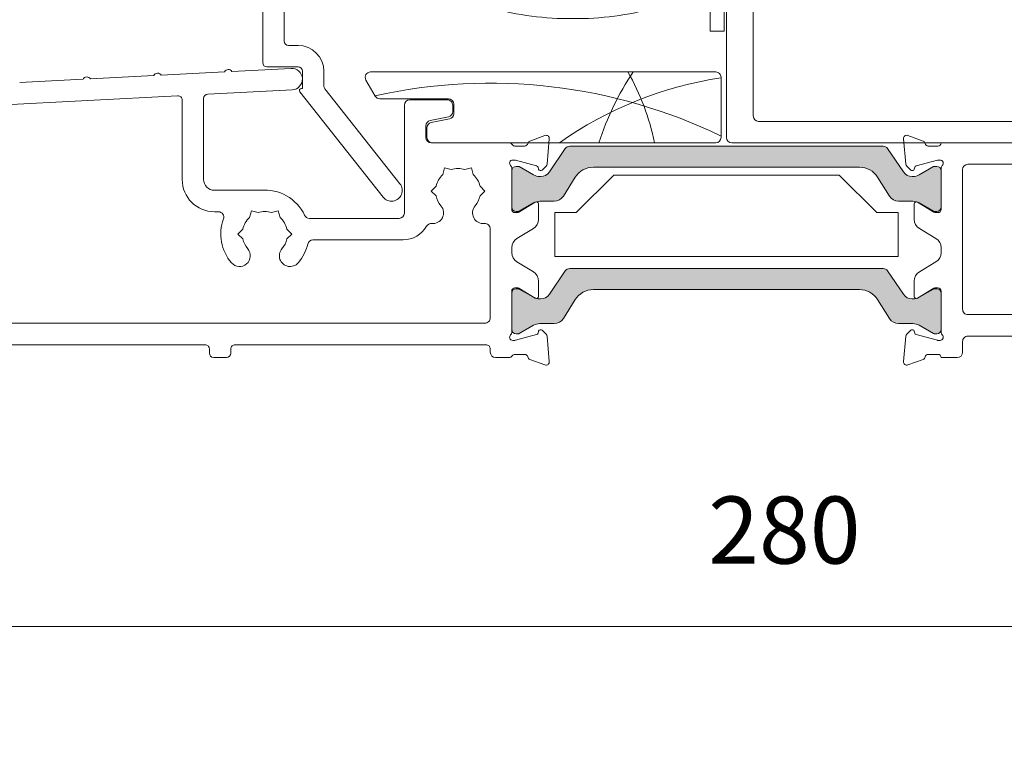
# Model space of a CAD drawing. Units: millimetres. Extents: x -2358 to 2031, y 3923 to 9290.
# Drawn here: x 1076 to 1167, y 5501 to 5569 of the extents above; entities that cross this region are included whole.
import ezdxf

# ---------------------------------------------------------------- set-up
doc = ezdxf.new("R2010")
doc.units = ezdxf.units.MM
doc.header["$LTSCALE"] = 2
doc.header["$PDSIZE"] = -1
for name, color, linetype, lineweight in [('A-Dims', 7, 'Continuous', 18), ('A-Door', 7, 'Continuous', 5), ('A-Hatch', 250, 'Continuous', 5)]:
    doc.layers.add(name, color=color, linetype=linetype, lineweight=lineweight)
doc.styles.add('ARIAL', font='Arial.ttf')
doc.dimstyles.new('Scale0002-2 mm DOT', dxfattribs={"dimscale": 5, "dimtxt": 1.25, "dimasz": 0.75, "dimexe": 5, "dimexo": 100, "dimgap": 1, "dimtad": 1, "dimdec": 0, "dimtxsty": 'ARIAL', "dimblk": 'tick', "dimcen": 2, "dimse1": 1, "dimse2": 1, "dimclrd": 5, "dimclre": 5, "dimclrt": 256, "dimaunit": 1, "dimazin": 0, "dimtfac": 1, "dimtdec": 0, "dimtix": 1, "dimtmove": 2, "dimatfit": 3, "dimldrblk": 'LE_arrow', "dimfxl": 1, "dimlwd": -1, "dimarcsym": 0})

# ---------------------------------------------------------------- blocks, each defined once
blk = doc.blocks.new('tick')
h = blk.add_hatch(color=256)
h.paths.add_polyline_path([(0.8176776695296787, 0.7823223304703456), (0.7823223304703513, 0.817677669529673), (0, 0.0353553390593273), (0, 9.2e-15), (0.0353553390593366, 9.2e-15)])
h.paths.add_polyline_path([(0, -0.0353553390593271), (0, 9.2e-15), (-0.0353553390593184, 9.2e-15), (-0.8176776695296601, -0.782322330470327), (-0.7823223304703332, -0.8176776695296544)])
for p, q in [((0, -3.124999999999991), (0, 3.125000000000008)), ((-0.8176776695296601, -0.782322330470327), (0.7823223304703513, 0.817677669529673)), ((-0.782322330470333, -0.8176776695296544), (0.8176776695296784, 0.7823223304703455)), ((-1.875, 9.2e-15), (1.875, 9.2e-15))]:
    blk.add_line(p, q)
for points in [[(0.8176776695296784, 0.7823223304703455), (0.7823223304703513, 0.817677669529673)], [(-0.8176776695296601, -0.782322330470327), (-0.782322330470333, -0.8176776695296544)]]:
    blk.add_lwpolyline(points)
blk = doc.blocks.new('*D37')
at = {"layer": 'A-Dims', "color": 5}
blk.add_line((1010.519944854325, 5512.435484140385), (1283.219956882525, 5512.435484140385), dxfattribs=at)
at = {"layer": 'Defpoints', "color": 0}
for p in [(1286.969956882525, 5581.234196968232), (1006.769944854325, 5554.509041292194), (1286.969956882525, 5512.435484140385)]:
    blk.add_point(p, dxfattribs=at)
at = {"layer": 'A-Dims', "color": 5, "xscale": 3.75, "yscale": 3.75, "zscale": 3.75, "rotation": 180}
blk.add_blockref('tick', (1006.769944854325, 5512.435484140385), dxfattribs=at)
at = {"layer": 'A-Dims', "color": 5, "xscale": 3.75, "yscale": 3.75, "zscale": 3.75}
blk.add_blockref('tick', (1286.969956882525, 5512.435484140385), dxfattribs=at)
at = {"layer": 'A-Dims', "insert": (1146.869950868425, 5520.603117155392), "char_height": 6.25, "attachment_point": 5, "style": 'ARIAL'}
blk.add_mtext('280', dxfattribs=at)
blk = doc.blocks.new('LE_arrow')
h = blk.add_hatch(color=256)
h.paths.add_polyline_path([(-0.3464101615139921, 0), (0, 0), (-1.096965511463209, 1.900000000000281), (-1.356773132598379, 1.75)])
h.paths.add_polyline_path([(-1.356773132598379, -1.75), (-1.096965511463209, -1.900000000000281), (0, 0), (-0.3464101615139923, 0)])
at = {"color": 0, "flags": 128}
for points in [[(0, 0), (-1.096965511463209, 1.900000000000281), (-1.356773132598379, 1.75), (-0.3464101615139923, 0), (-1.356773132598379, -1.75), (-1.096965511463209, -1.900000000000281), (0, 0)], [(0, 0), (-2.27331668493987, 0)]]:
    blk.add_lwpolyline(points, dxfattribs=at)
at = {"flags": 128}
for points in [[(-1.356773132598379, 1.75), (-1.096965511463209, 1.900000000000281)], [(-1.356773132598379, -1.75), (-1.096965511463209, -1.900000000000281)]]:
    blk.add_lwpolyline(points, dxfattribs=at)
blk = doc.blocks.new('*D39')
at = {"layer": 'A-Dims', "color": 5}
blk.add_line((986.8408888706099, 5585.227447119046), (986.8408888706099, 5568.162882306513), dxfattribs=at)
at = {"layer": 'Defpoints', "color": 0}
for p in [(1163.917260880132, 5588.977447119045), (986.8408888706099, 5564.412882306513), (1100.969967372925, 5564.412882306513)]:
    blk.add_point(p, dxfattribs=at)
at = {"layer": 'A-Dims', "color": 5, "xscale": 3.75, "yscale": 3.75, "zscale": 3.75}
for p, rotation in [((986.8408888706099, 5588.977447119045), 90), ((986.8408888706099, 5564.412882306513), 270)]:
    blk.add_blockref('tick', p, dxfattribs=dict(at, rotation=rotation))
at = {"layer": 'A-Dims', "insert": (978.6732558556023, 5576.69516471278), "char_height": 6.25, "attachment_point": 5, "rotation": 90, "style": 'ARIAL'}
blk.add_mtext('25', dxfattribs=at)
blk = doc.blocks.new('D-gl')
at = {"layer": 'A-Hatch'}
h = blk.add_hatch(color=256, dxfattribs=at)
h.dxf.hatch_style = 1
h.paths.add_polyline_path([(3.90000000000009, 33.59117931026958), (3.90000000000009, 35.28760050850178, 0.0007104408592277), (3.895131677380959, 35.35872020671013, 0.7971522946561302), (1.943653947564595, 35.5423907608656, 0.1232906462954647), (1.780698786485118, 33.54521563359595), (0.400000000000091, 32.97852286670059), (0.400000000000091, 30.69521563360104), (2.852989222615178, 31.78330115184144, 0.174133324361651)])
edge = h.paths.add_edge_path(flags=16)
edge.add_ellipse((2.855994796100276, 34.21558480300156), major_axis=(-0.0235624023590262, -1.006213198126399), ratio=0.3592965834, start_angle=0, end_angle=360)
h.paths.add_polyline_path([(0.400000000000091, 34.09521563360068, 0.4142135623730951), (0.1500000000000909, 34.34521563360068), (-0.25, 34.34521563360068, 0.4142135623730951), (-0.5, 34.09521563360068), (-0.5, 29.7952156336014, 0.4142135623730951), (-0.25, 29.5452156336014), (0.1500000000000909, 29.5452156336014, 0.4142135623730951), (0.400000000000091, 29.7952156336014)])
h = blk.add_hatch(color=256, dxfattribs=at)
h.dxf.hatch_style = 1
h.paths.add_polyline_path([(13.36902553239502, 17.69183294820664, 0.3475404855909934), (13.61227766010006, 17.49952525590009), (20.18772233980008, 17.49952525590015, 0.347540485619969), (20.4309744675351, 17.69183294820135, -0.2835147996617579), (22.65769230769167, 19.91855078839462, 0.3475404855929837), (22.84999999999989, 20.16180291609999), (22.84999999999994, 22.74952525590014, 0.4142135623730976), (22.59999999999991, 22.99952525590018), (11.20000000000027, 22.99952525589957, 0.4142135623730944), (10.95000000000085, 22.74952525590015), (10.94999999999959, 20.16180291610005, 0.3475404856196087), (11.14230769230143, 19.91855078836478, -0.283514799654441)])
for p, q in [((3.90000000000009, 61.17966638489996), (3.90000000000009, 17.99952525590015)), ((10.25, 17.99952525590015), (10.25, 61.17966638489996)), ((23.55000000000018, 61.17966638489996), (23.55000000000018, 17.99952525590015)), ((29.90000000000009, 17.99952525590015), (29.90000000000009, 61.17966638489996)), ((1.155350171899954, 36.27292952050086), (-11.74464982809968, 31.26934927510047)), ((1.700000000000272, 35.90000000000145), (1.700000000000272, 33.74521563360031)), ((-0.6999999999998181, 34.2952156336014), (-0.6999999999998181, 29.19521563360104)), ((-0.5, 34.09521563360068), (-0.5, 29.7952156336014)), ((0.599999999999909, 34.69521563360104), (-0.2999999999997271, 34.69521563360104)), ((0.1500000000000909, 34.34521563360068), (-0.25, 34.34521563360068)), ((0.400000000000091, 29.7952156336014), (0.400000000000091, 34.09521563360068)), ((0.599999999999909, 33.74521563360031), (0.599999999999909, 34.69521563360104)), ((1.780698786500123, 33.5452156336014), (0.400000000000091, 32.97852286670059)), ((1.5, 33.5452156336014), (0.8000000000001817, 33.5452156336014)), ((-9.74464982809968, 29.89992069450091), (-2.744649828099681, 32.61504175780102)), ((-2.199999999999818, 32.24211223740167), (-2.199999999999818, 28.2952156336014)), ((0.400000000000091, 32.97852286670059), (0.400000000000091, 30.69521563360104)), ((0.400000000000091, 30.69521563360104), (2.852989222300038, 31.78330115170138)), ((-12, 11.90000000000145), (-12, 30.89641975470113)), ((0.8000000000001817, 30.34521563360068), (1.5, 30.34521563360068)), ((-10, 29.52699117400153), (-10, 13.90000000000145)), ((-0.25, 29.5452156336014), (0.1500000000000909, 29.5452156336014)), ((0.599999999999909, 29.19521563360104), (0.599999999999909, 30.14521563359995)), ((1.700000000000272, 30.14521563359995), (1.700000000000272, 28.2952156336014)), ((-0.6999999999998181, 29.19521563360104), (0.599999999999909, 29.19521563360104)), ((1.300000000000181, 27.89521563359995), (-1.799999999999725, 27.89521563359995)), ((11.20000000000027, 23.49952525590015), (22.59999999999991, 23.49952525590015)), ((11.20000000000027, 22.99952525590015), (22.59999999999991, 22.99952525590015)), ((10.25, 17.99952525590015), (10.25, 22.74952525590015)), ((10.45000000000027, 22.74952525590015), (10.25, 22.74952525590015)), ((10.45000000000027, 20.16180291609999), (10.45000000000027, 22.74952525590015)), ((10.95000000000027, 20.16180291609999), (10.95000000000027, 22.74952525590015)), ((22.84999999999991, 22.74952525590015), (22.84999999999991, 20.16180291609999)), ((23.34999999999991, 22.74952525590015), (23.34999999999991, 20.16180291609999)), ((23.34999999999991, 22.74952525590015), (23.55000000000018, 22.74952525590015)), ((23.55000000000018, 22.74952525590015), (23.55000000000018, 17.99952525590015)), ((3.90000000000009, 17.99952525590015), (4.90000000000009, 16.99952525590015)), ((9.25, 16.99952525590015), (10.25, 17.99952525590015)), ((20.18772233980008, 17.49952525590015), (13.61227766010006, 17.49952525590015)), ((23.55000000000018, 17.99952525590015), (24.55000000000018, 16.99952525590015)), ((28.90000000000009, 16.99952525590015), (29.90000000000009, 17.99952525590015)), ((4.90000000000009, 16.99952525590015), (9.25, 16.99952525590015)), ((20.18772233980008, 16.99952525590015), (13.61227766010006, 16.99952525590015)), ((24.55000000000018, 16.99952525590015), (28.90000000000009, 16.99952525590015)), ((-9.599999999999909, 13.5), (-8.699999999999818, 13.5)), ((-8.699999999999818, 11.5), (-11.59999999999991, 11.5)), ((-8.299999999999727, 9.5), (-8.299999999999727, 11.10000000000036)), ((-6.299999999999727, 11.10000000000036), (-6.299999999999727, 9.70402476880008)), ((-0.7839051669998299, -0.6208805755995856), (-8.543241068599851, 9.175823884901545)), ((-8.386460035199887, 9.5), (-8.299999999999727, 9.5)), ((-6.213562066800021, 9.455672538600991), (0.7839051669002401, 0.620880575701449))]:
    blk.add_line(p, q)
for centre, radius, start, end in [((1.300000000000181, 35.90000000000145), 0.3999999999999986, 0, 111.2000000000264), ((2.898394072999963, 35.22744638160111), 1.00534504979428, 7.502872149216032, 161.7435963828831), ((5.850347731100097, 34.21839702820034), 4.124950390301366, 161.2782800452553, 189.3925367885775), ((-21.12902905279998, 33.6100268509017), 25.08518584149958, 1.280469045786013, 3.997342319780475), ((-0.2999999999997271, 34.2952156336014), 0.4000000000000057, 90, 180), ((-0.25, 34.09521563360068), 0.25, 90, 180), ((0.1500000000000909, 34.09521563360068), 0.2500000000000142, 0, 90), ((0.8596602637003343, 34.14483441380071), 3.090339736305446, 310.1671270253419, 0.4775951067185477), ((0.8000000000001817, 33.74521563360031), 0.2000000000000171, 180, 270), ((1.5, 33.74521563360031), 0.2000000000000171, 270, 0), ((-2.599999999999909, 32.24211223740167), 0.3999999999999986, 0, 111.2000000000264), ((-11.59999999999991, 30.89641975470113), 0.4000000000000092, 111.2000000000264, 180), ((0.8000000000001817, 30.14521563359995), 0.2000000000000171, 90, 180), ((1.5, 30.14521563359995), 0.2000000000000171, 0, 90), ((-9.599999999999909, 29.52699117400153), 0.3999999999999986, 111.2000000000264, 180), ((-0.25, 29.7952156336014), 0.2500000000000284, 180, 270), ((0.1500000000000909, 29.7952156336014), 0.2500000000000284, 270, 0), ((-1.799999999999725, 28.2952156336014), 0.4000000000000057, 180, 270), ((1.300000000000181, 28.2952156336014), 0.4000000000000057, 270, 0), ((11.20000000000027, 22.74952525590015), 0.7499999999993606, 89.99999999968735, 180.0000000006253), ((11.20000000000027, 22.74952525590015), 0.2499999999994174, 90.00000000020843, 180.0000000016675), ((22.59999999999991, 22.74952525590015), 0.7499999999999716, 0, 90), ((22.59999999999991, 22.74952525590015), 0.2500000000000284, 0, 89.99999999989578), ((11.20000000000027, 20.16180291609999), 0.7500000000006658, 180.0000000004169, 256.6576362028873), ((11.20000000000027, 20.16180291609999), 0.2500000000006717, 180.0000000012506, 256.6576362028873), ((10.45000000000027, 16.99952525590015), 2.499999999999969, 13.34236379710676, 76.65763620288723), ((10.45000000000027, 16.99952525590015), 2.999999999999963, 13.34236379710676, 76.65763620288723), ((23.34999999999991, 16.99952525590015), 3.000000000000153, 103.3423637971127, 166.6576362028932), ((23.34999999999991, 16.99952525590015), 2.500000000000198, 103.3423637971127, 166.6576362028932), ((22.59999999999991, 20.16180291609999), 0.2499999999999767, 283.3423637971127, 359.9999999997915), ((22.59999999999991, 20.16180291609999), 0.7499999999999342, 283.3423637971127, 359.9999999998958), ((13.61227766010006, 17.74952525590015), 0.7500000000000571, 193.3423637973216, 270), ((13.61227766010006, 17.74952525590015), 0.2500000000000593, 193.3423637977453, 270), ((20.18772233980008, 17.74952525590015), 0.2499999999999921, 270, 346.6576362028932), ((20.18772233980008, 17.74952525590015), 0.7499999999999716, 270, 346.6576362028932), ((16.59999999999991, 43.51077525590152), 27.51124999999898, 254.5044559277765, 270.6248016547876), ((17.20000000000027, 43.51077525590152), 27.51124999999898, 269.3751983452123, 285.4955440722235), ((-9.599999999999909, 13.90000000000145), 0.4000000000000057, 180, 270), ((-8.699999999999818, 11.10000000000036), 2.399999999999999, 0, 90), ((-11.59999999999991, 11.90000000000145), 0.4000000000000057, 180, 270), ((-8.699999999999818, 11.10000000000036), 0.4000000000000057, 0, 90), ((-8.386460035199887, 9.300000000001091), 0.1999999999999999, 90, 218.3804673273145), ((-5.900000000000089, 9.70402476880008), 0.3999999999999999, 180, 218.3804673273145), ((0, 0), 1.000000000000019, 218.3804673273145, 38.38046732731456)]:
    blk.add_arc(centre, radius, start, end)
blk.add_ellipse((2.855994796100276, 34.21558480300156), major_axis=(-0.0235624023590262, -1.006213198126399), ratio=0.3592965834)
blk = doc.blocks.new('250-sill 280')
at = {"layer": 'A-Hatch'}
h = blk.add_hatch(color=256, dxfattribs=at)
h.dxf.hatch_style = 1
edge = h.paths.add_edge_path()
edge.add_line((154.2999576400195, 13.60748144047557), (154.2999576400893, 17.00744958771156))
edge.add_arc((153.8998707671858, 17.00742909057136), 0.4000868734286093, 0.0029353615526296, 89.99706463936114)
edge.add_line((153.8998912643196, 17.40751596347491), (153.6935399841195, 17.40751596347491))
edge.add_arc((153.6934179649926, 17.20808453170727), 0.1994314690954209, 89.96494444204534, 120.0593462763525)
edge.add_line((153.5935233902196, 17.38069387327505), (152.2697042297045, 16.61644311796408))
edge.add_arc((151.6697339090616, 17.65523590533654), 1.19960611900297, 269.9995207715783, 300.0092250466774, ccw=False)
edge.add_line((151.6697238754195, 16.45562978637554), (151.6083310913104, 16.45562978632915))
edge.add_arc((151.6084750659364, 17.45307579304435), 0.9974460171060892, 214.2259076128155, 269.9917297394382, ccw=False)
edge.add_line((150.7837604355195, 16.89205499537547), (149.3098567794532, 19.05951829800142))
edge.add_arc((148.8964993242936, 18.77834395913562), 0.4999233887033502, 34.22435203233539, 89.99325544513339)
edge.add_line((148.8965581726197, 19.27826734437531), (119.7032760452584, 19.2782673443271))
edge.add_arc((119.7033348934167, 18.77834395904853), 0.4999233887422037, 90.006744535641, 145.7756479484124)
edge.add_line((119.2899774383195, 19.05951829807509), (117.816077507653, 16.89205499537456))
edge.add_arc((116.9913628772596, 17.45307579310705), 0.9974460171223922, 270.0082702567797, 325.7740923834024, ccw=False)
edge.add_line((116.9915068518198, 16.45562978637554), (116.9301140676443, 16.45562978636007))
edge.add_arc((116.9301040340816, 17.65523590522138), 1.199606118903275, 239.9907749495284, 270.00047922462755, ccw=False)
edge.add_line((116.3301337134198, 16.61644311797499), (115.0063145529229, 17.38069387325503))
edge.add_arc((114.9066522714034, 17.20895072756583), 0.198565552019716, 59.87347292266349, 90.10223633845884)
edge.add_line((114.9062979590198, 17.40751596347491), (114.6999466787829, 17.40751596344398))
edge.add_arc((114.6999671759226, 17.00742909054088), 0.4000868734281546, 90.0029353614814, 179.9970646392919)
edge.add_line((114.2998803030195, 17.00744958767518), (114.2998803030623, 13.60748144038007))
edge.add_arc((114.6999671927633, 13.60762118755682), 0.4000869141073328, 180.0200129604528, 269.9970622180321)
edge.add_line((114.6999466787197, 13.2075342739754), (114.9062979589898, 13.20753427394629))
edge.add_arc((114.90665227137, 13.40609950990969), 0.1985655520740246, 269.8977636625409, 300.1265270783361)
edge.add_line((115.0063145529198, 13.23435636417525), (116.3301337133343, 13.99860711948622))
edge.add_arc((116.9301040340274, 12.95981433192629), 1.199606119190432, 89.9995207691777, 120.009225044277, ccw=False)
edge.add_line((116.9301140677198, 14.15942045107476), (118.2646583389, 14.15942045109114))
edge.add_arc((118.2646666155046, 15.15768677566374), 0.9982663246069096, 269.9995249619216, 328.0041421867065)
edge.add_line((119.1112827133197, 14.62874742397525), (120.2130149672903, 16.39185281650316))
edge.add_arc((121.9062471759041, 15.33397409959554), 1.996532667394523, 89.99610430901652, 148.0041420548243, ccw=False)
edge.add_line((121.9063829254196, 17.33050676237508), (146.6934512923803, 17.3305067624251))
edge.add_arc((146.6935870418302, 15.33397409959732), 1.996532667442754, 31.995857943296414, 90.00389568910379, ccw=False)
edge.add_line((148.3868192505197, 16.39185281647496), (149.4885515045503, 14.62874742405256))
edge.add_arc((150.3351676024248, 15.157686775649), 0.9982663246085371, 211.9958578070054, 270.0004750317906)
edge.add_line((150.3351758789199, 14.15942045107476), (151.669723875395, 14.15942045109114))
edge.add_arc((151.669733909006, 12.9598143320428), 1.199606119090301, 59.99077495183582, 90.00047922693523, ccw=False)
edge.add_line((152.2697042297195, 13.99860711947531), (153.5935233901864, 13.23435636411705))
edge.add_arc((153.6934179648678, 13.40696570577567), 0.1994314691281391, 239.9406537595129, 270.0350555938197)
edge.add_line((153.6935399841195, 13.2075342739754), (153.8998912643446, 13.2075342739372))
edge.add_arc((153.8998707503194, 13.60762118757528), 0.4000869141639962, 270.002937779328, 359.9799870369074)
h = blk.add_hatch(color=256, dxfattribs=at)
h.dxf.hatch_style = 1
edge = h.paths.add_edge_path()
edge.add_line((154.2999576400195, 2.212503870876389), (154.2999576400893, 5.612472018112383))
edge.add_arc((153.8998707671858, 5.612451520972184), 0.4000868734286093, 0.0029353615526296, 89.99706463936114)
edge.add_line((153.8998912643196, 6.012538393875727), (153.6935399841195, 6.012538393875727))
edge.add_arc((153.6934179649926, 5.813106962108092), 0.1994314690954173, 89.96494444204534, 120.0593462763523)
edge.add_line((153.5935233902196, 5.985716303675872), (152.2697042297045, 5.221465548364903))
edge.add_arc((151.6697339090616, 6.260258335737362), 1.199606119002969, 269.9995207715783, 300.00922504667744, ccw=False)
edge.add_line((151.6697238754195, 5.060652216776361), (151.6083310913104, 5.060652216729976))
edge.add_arc((151.6084750659364, 6.058098223445179), 0.9974460171060883, 214.2259076128156, 269.9917297394382, ccw=False)
edge.add_line((150.7837604355195, 5.497077425776294), (149.3098567794532, 7.664540728402243))
edge.add_arc((148.8964993242936, 7.383366389536437), 0.4999233887033516, 34.22435203233563, 89.99325544513339)
edge.add_line((148.8965581726197, 7.883289774776127), (119.7032760452584, 7.883289774727927))
edge.add_arc((119.7033348934167, 7.383366389449356), 0.4999233887422072, 90.006744535641, 145.7756479484126)
edge.add_line((119.2899774383195, 7.664540728475911), (117.816077507653, 5.497077425775387))
edge.add_arc((116.9913628772596, 6.058098223507871), 0.9974460171223896, 270.0082702567797, 325.77409238340255, ccw=False)
edge.add_line((116.9915068518198, 5.060652216776361), (116.9301140676443, 5.0606522167609))
edge.add_arc((116.9301040340816, 6.260258335622213), 1.199606118903273, 239.9907749495284, 270.00047922462755, ccw=False)
edge.add_line((116.3301337134198, 5.221465548375816), (115.0063145529229, 5.985716303655863))
edge.add_arc((114.9066522714034, 5.813973157966653), 0.1985655520197079, 59.8734729226716, 90.10223633846704)
edge.add_line((114.9062979590198, 6.012538393875727), (114.6999466787829, 6.012538393844806))
edge.add_arc((114.6999671759226, 5.612451520941704), 0.4000868734281546, 90.0029353614814, 179.9970646392919)
edge.add_line((114.2998803030195, 5.612472018076005), (114.2998803030623, 2.212503870780892))
edge.add_arc((114.6999671927633, 2.212643617957646), 0.4000869141073328, 180.0200129604527, 269.9970622180321)
edge.add_line((114.6999466787197, 1.81255670437622), (114.9062979589898, 1.812556704347116))
edge.add_arc((114.90665227137, 2.011121940310511), 0.1985655520740234, 269.8977636625409, 300.1265270783363)
edge.add_line((115.0063145529198, 1.839378794576076), (116.3301337133343, 2.60362954988704))
edge.add_arc((116.9301040340274, 1.564836762327113), 1.199606119190437, 89.99952076917828, 120.0092250442776, ccw=False)
edge.add_line((116.9301140677198, 2.764442881475587), (118.2646583389, 2.764442881491959))
edge.add_arc((118.2646666155046, 3.762709206064563), 0.9982663246069151, 269.9995249619224, 328.0041421867072)
edge.add_line((119.1112827133197, 3.233769854376078), (120.2130149672903, 4.996875246903981))
edge.add_arc((121.9062471759041, 3.938996529996363), 1.996532667394523, 89.99610430901652, 148.0041420548243, ccw=False)
edge.add_line((121.9063829254196, 5.935529192775902), (146.6934512923803, 5.935529192825923))
edge.add_arc((146.6935870418302, 3.938996529998151), 1.99653266744275, 31.995857943296414, 90.00389568910379, ccw=False)
edge.add_line((148.3868192505197, 4.996875246875787), (149.4885515045503, 3.233769854453385))
edge.add_arc((150.3351676024248, 3.762709206049825), 0.9982663246085381, 211.9958578070055, 270.0004750317906)
edge.add_line((150.3351758789199, 2.764442881475587), (151.669723875395, 2.764442881491959))
edge.add_arc((151.669733909006, 1.564836762443618), 1.199606119090301, 59.99077495183582, 90.00047922693523, ccw=False)
edge.add_line((152.2697042297195, 2.603629549876127), (153.5935233901864, 1.83937879451787))
edge.add_arc((153.6934179648678, 2.011988136176494), 0.1994314691281374, 239.9406537595126, 270.0350555938197)
edge.add_line((153.6935399841195, 1.81255670437622), (153.8998912643446, 1.812556704338021))
edge.add_arc((153.8998707503194, 2.212643617976099), 0.4000869141639962, 270.002937779328, 359.9799870369074)
for p, q in [((132.7999662231, 29.99995084659986), (132.7999662231, 49.99993177309988)), ((134.0999435256999, 49.99993177309988), (134.0999435256999, 29.99995084659986)), ((134.2999767135002, 49.79989858520003), (134.2999767135002, 20.09985776800022)), ((136.7999147247001, 22.09995122810051), (136.7999147247001, 35.49990983860062)), ((134.0999435256999, 29.99995084659986), (132.7999662231, 29.99995084659986)), ((80.95257166730016, 25.86338849920049), (75.0534999739002, 25.55427881139986)), ((87.54347447260037, 26.20885702030046), (81.64446238390018, 25.89974733249983)), ((93.74760273800028, 26.53394075289998), (88.23536518920037, 26.24509664430025)), ((133.2999299835001, 26.19991632360052), (101.1553871999999, 26.19991632360052)), ((133.7998937439001, 20.09985776800022), (133.7998937439001, 25.69995256319999)), ((74.36160925730017, 25.51803918740006), (68.46253756390024, 25.20881029029988)), ((100.7224190603001, 25.44997068300018), (101.5884745489002, 23.94996019259997)), ((2.547601200200001, 19.75164743320056), (83.17898396360034, 23.97737832920029)), ((85.9789717566, 24.12412496460002), (93.85226849419996, 24.53670831579984)), ((83.59991196500005, 16.18061395540008), (83.59991196500005, 23.57790799990016)), ((85.5998862158003, 16.18061395540008), (85.5998862158003, 23.72465463539993)), ((102.0214426886, 23.69985910310061), (108.3999741446, 23.69985910310061)), ((104.2998898398, 23.09987874880062), (104.2998898398, 13.0626949872003)), ((108.2999575506001, 23.5999617184998), (104.7999728094, 23.5999617184998)), ((108.7999213110001, 22.50979276550061), (108.7999213110001, 23.09987874880062)), ((108.8999379049, 23.19989534270007), (108.8999379049, 22.30975957769988)), ((106.7018378149, 21.6803345287999), (108.3979475866003, 22.01948495760007)), ((106.2999832998002, 20.09985776800022), (106.2999832998002, 21.19002672090028)), ((108.4979641806003, 21.81957097899976), (106.8018544087999, 21.48030134100009)), ((168.0999826263, 21.59986825840042), (137.2998784851002, 21.59986825840042)), ((106.3998806845002, 20.98999353310047), (106.3998806845002, 20.09985776800022)), ((115.9864533316004, 19.76833673370038), (117.3972952734002, 20.28177114380014)), ((152.6133846115003, 19.76833673370038), (151.2025426695999, 20.28177114380014)), ((114.0254605185, 19.5998940076006), (106.7999470602003, 19.5998940076006)), ((106.8999636541002, 19.5998940076006), (133.2999299835001, 19.5998940076006)), ((114.5999300848002, 19.29996343509992), (115.4999602209, 19.29996343509992)), ((117.7987921606, 19.97373433960001), (117.5927985083003, 17.61899324309979)), ((148.8965581726002, 19.27826734439986), (119.7032760452002, 19.27826734439986)), ((134.7999404739002, 19.5998940076006), (170.0999568771003, 19.5998940076006)), ((150.8010457824002, 19.97373433960001), (151.0070394348004, 17.61899324309979)), ((153.9999078582, 19.29996343509992), (153.0998777221002, 19.29996343509992)), ((171.7998813460999, 19.5998940076006), (154.2999576400002, 19.5998940076006)), ((119.2899774383004, 19.05951829810055), (117.8160775076003, 16.89205499550007)), ((150.7837604354004, 16.89205499550007), (149.3098567794, 19.05951829810055)), ((114.5604718100003, 17.99986692330003), (114.3998968968999, 17.99986692330003)), ((116.6139710318002, 17.4602064695), (114.6380770575001, 17.98973413359999)), ((117.5060141455001, 17.43302675140057), (117.1349156271003, 17.06180902380038)), ((151.0938237976002, 17.43302675140057), (151.4650415252003, 17.06180902380038)), ((151.9858669113, 17.4602064695), (153.9617608856001, 17.98973413359999)), ((154.0393661331, 17.99986692330003), (154.1999410461003, 17.99986692330003)), ((167.0999358962999, 17.59991975679986), (156.7998956511999, 17.59991975679986)), ((107.8846323858001, 16.65137143989977), (108.0493796240002, 17.26601453679996)), ((108.0493796240002, 17.26601453679996), (108.6640227209, 17.10126729859984)), ((109.9358666311, 17.10126729859984), (110.5505097281002, 17.26601453679996)), ((110.5505097281002, 17.26601453679996), (110.7152569662003, 16.65137143989977)), ((114.299880303, 13.3999380674004), (114.299880303, 17.25266309640028)), ((114.299880303, 17.0075687970002), (114.299880303, 13.60748144050012)), ((114.9062979590003, 17.40751596350037), (114.6999466787001, 17.40751596350037)), ((116.3301337133002, 16.61644311800046), (115.0063145529002, 17.38069387330051)), ((116.8002951513003, 17.15157361880028), (116.7554724585002, 17.31882425210006)), ((123.7999032806001, 16.59987302680019), (120.2999185394001, 13.09988828560017)), ((121.9063829254, 17.33050676240054), (146.6934512924003, 17.33050676240054)), ((144.7999309372003, 16.59987302680019), (123.7999032806001, 16.59987302680019)), ((148.2999156784003, 13.09988828560017), (144.7999309372003, 16.59987302680019)), ((151.7995427917003, 17.15157361880028), (151.8444846939001, 17.31882425210006)), ((153.5935233902, 17.38069387330051), (152.2697042297, 16.61644311800046)), ((153.8998912643001, 17.40751596350037), (153.6935399841, 17.40751596350037)), ((154.2999576400002, 17.25266309640028), (154.2999576400002, 13.3999380674004)), ((154.2999576400002, 13.60748144050012), (154.2999576400002, 17.0075687970002)), ((156.2999318908, 17.09995599640024), (156.2999318908, 4.099944552300256)), ((116.9915068518003, 16.45562978640009), (116.9301140677003, 16.45562978640009)), ((119.1112827133002, 14.62874742399981), (120.2130149673003, 16.39185281650043)), ((148.3868192504001, 16.39185281650043), (149.4885515045002, 14.62874742399981)), ((151.6697238754, 16.45562978640009), (151.6083310913, 16.45562978640009)), ((90.9026730429, 15.18056722540041), (86.59993294579996, 15.18056722540041)), ((106.7987549673003, 15.09986253639999), (107.2487700354004, 15.54987760440053)), ((107.2487700354004, 14.64996667759988), (106.7987549673003, 15.09986253639999)), ((111.3511193167, 15.54987760440053), (111.8011343847001, 15.09986253639999)), ((111.8011343847001, 15.09986253639999), (111.3511193167, 14.64996667759988)), ((114.9718630682, 13.14387651339984), (116.4957154165004, 14.0739473905005)), ((115.0063145529002, 13.23435636419981), (116.3301337133002, 13.99860711949986)), ((116.7999375235003, 13.90323968780012), (116.7999375235003, 12.47773500340008)), ((116.9301140677003, 14.15942045110023), (118.2646583389, 14.15942045110023)), ((150.3351758789003, 14.15942045110023), (151.6697238754, 14.15942045110023)), ((151.7999004196003, 13.90323968780012), (151.7999004196003, 12.47773500340008)), ((153.6279748747999, 13.14387651339984), (152.1041225265003, 14.0739473905005)), ((152.2697042297, 13.99860711949986), (153.5935233902, 13.23435636419981)), ((86.98009137020017, 13.18059297460058), (86.59993294579996, 13.18059297460058)), ((89.88462571009995, 12.65130372900057), (90.04937294830003, 13.26606603520031)), ((90.04937294830003, 13.26606603520031), (90.66401604520021, 13.1013187970002)), ((91.93585995540025, 13.1013187970002), (92.55050305229997, 13.26606603520031)), ((92.55050305229997, 13.26606603520031), (92.71525029050007, 12.65130372900057)), ((114.5999300848002, 13.09988828560017), (114.8155796896003, 13.09988828560017)), ((114.6999466787001, 13.20753427399995), (114.9062979590003, 13.20753427399995)), ((120.2999185394001, 13.09988828560017), (118.2999442886002, 13.09988828560017)), ((118.2999442886002, 13.09988828560017), (118.2999442886002, 8.999923190000114)), ((150.2998899292001, 13.09988828560017), (148.2999156784003, 13.09988828560017)), ((150.2998899292001, 8.999923190000114), (150.2998899292001, 13.09988828560017)), ((153.6935399841, 13.20753427399995), (153.8998912643001, 13.20753427399995)), ((153.9999078582, 13.09988828560017), (153.7842582534003, 13.09988828560017)), ((103.7999260794004, 12.56273122679977), (95.4601633917, 12.56273122679977)), ((88.79874829160005, 11.09991403480035), (89.2487633597002, 11.54992910279998)), ((89.2487633597002, 10.64989896669976), (88.79874829160005, 11.09991403480035)), ((93.35111264100031, 11.54992910279998), (93.80112770899996, 11.09991403480035)), ((93.80112770899996, 11.09991403480035), (93.35111264100031, 10.64989896669976)), ((112.2999060522002, 3.299931010200451), (112.2999060522002, 11.58569188969977)), ((116.3209545981003, 11.62419649020012), (114.7788632284, 10.68291993989987)), ((152.2788833450004, 11.62419649020012), (153.8209747145999, 10.68291993989987)), ((104.1887867819, 10.56275697609999), (95.78143242700027, 10.56275697609999)), ((114.299880303, 9.370544871299899), (114.299880303, 9.82938142669991)), ((154.2999576400002, 9.82938142669991), (154.2999576400002, 9.370544871299899)), ((116.3209545981003, 7.575729807800597), (114.7788632284, 8.516887148800377)), ((118.2999442886002, 8.999923190000114), (150.2998899292001, 8.999923190000114)), ((152.2788833450004, 7.575729807800597), (153.8209747145999, 8.516887148800377)), ((119.2899774383004, 7.664540728500467), (117.8160775076003, 5.497077425899988)), ((148.8965581726002, 7.883289774799777), (119.7032760452002, 7.883289774799777)), ((150.7837604354004, 5.497077425899988), (149.3098567794, 7.664540728500467)), ((116.7999375235003, 5.296567400900126), (116.7999375235003, 6.722072085300169)), ((151.7999004196003, 5.296567400900126), (151.7999004196003, 6.722072085300169)), ((114.299880303, 1.947143992299968), (114.299880303, 5.799869021299855)), ((114.299880303, 5.612472018200604), (114.299880303, 2.212503870900035)), ((114.5999300848002, 6.09991880310008), (114.8155796896003, 6.09991880310008)), ((114.9062979590003, 6.012538393900284), (114.6999466787001, 6.012538393900284)), ((114.9718630682, 6.055930575300407), (116.4957154165004, 5.125859698199747)), ((116.3301337133002, 5.221465548400374), (115.0063145529002, 5.985716303700428)), ((121.9063829254, 5.935529192800457), (146.6934512924003, 5.935529192800457)), ((153.6279748747999, 6.055930575300407), (152.1041225265003, 5.125859698199747)), ((153.5935233902, 5.985716303700428), (152.2697042297, 5.221465548400374)), ((153.8998912643001, 6.012538393900284), (153.6935399841, 6.012538393900284)), ((153.9999078582, 6.09991880310008), (153.7842582534003, 6.09991880310008)), ((154.2999576400002, 5.799869021299855), (154.2999576400002, 1.947143992299968)), ((154.2999576400002, 2.212503870900035), (154.2999576400002, 5.612472018200604)), ((116.9915068518003, 5.060652216800003), (116.9301140677003, 5.060652216800003)), ((119.1112827133002, 3.233769854499766), (120.2130149673003, 4.996875246900343)), ((148.3868192504001, 4.996875246900343), (149.4885515045002, 3.233769854499766)), ((151.6697238754, 5.060652216800003), (151.6083310913, 5.060652216800003)), ((12.6918349038001, 2.799967249799919), (111.7999422918001, 2.799967249799919)), ((116.9301140677003, 2.764442881500142), (118.2646583389, 2.764442881500142)), ((150.3351758789003, 2.764442881500142), (151.6697238754, 2.764442881500142)), ((156.7998956511999, 3.599861582700211), (182.0999218240004, 3.599861582700211)), ((115.0063145529002, 1.839378794599724), (116.3301337133002, 2.603629549899778)), ((116.8002951513003, 2.048352679200434), (116.7554724585002, 1.880982836600196)), ((117.5060141455001, 1.766780337300588), (117.1349156271003, 2.137998064899873)), ((151.0938237976002, 1.766780337300588), (151.4650415252003, 2.137998064899873)), ((151.7995427917003, 2.048352679200434), (151.8444846939001, 1.880982836600196)), ((152.2697042297, 2.603629549899778), (153.5935233902, 1.839378794599724)), ((114.5604718100003, 1.199940165400217), (114.3998968968999, 1.199940165400217)), ((116.6139710318002, 1.739600619200245), (114.6380770575001, 1.210192164299769)), ((114.6999466787001, 1.812556704399867), (114.9062979590003, 1.812556704399867)), ((117.7987921606, -0.7739272508997601), (117.5927985083003, 1.580813845600459)), ((150.8010457824002, -0.7739272508997601), (151.0070394348004, 1.580813845600459)), ((151.9858669113, 1.739600619200245), (153.9617608856001, 1.210192164299769)), ((153.6935399841, 1.812556704399867), (153.8998912643001, 1.812556704399867)), ((154.0393661331, 1.199940165400217), (154.1999410461003, 1.199940165400217)), ((156.2999318908, 0.0998768415001905), (156.2999318908, 1.099923571499854)), ((156.7998956511999, 1.599887331900389), (182.0999218240004, 1.599887331900389)), ((54.99992702110012, 0.7998737897005413), (85.73328141080037, 0.7998737897005413)), ((86.13322857720004, 0.3999266233004164), (86.13322857720004, -0.0001397525002176)), ((88.13332203730032, -0.0001397525002176), (88.13332203730032, 0.3999266233004164)), ((88.53326920380005, 0.7998737897005413), (111.8999588858, 0.7998737897005413)), ((112.2999060522002, 0.3999266233004164), (112.2999060522002, 0.0998768415001905)), ((86.53329495300022, -0.4000869188994331), (87.73325566160021, -0.4000869188994331)), ((112.7999890219002, -0.4000869188994331), (114.0254605185, -0.4000869188994331)), ((114.5999300848002, -0.1000371371001165), (115.4999602209, -0.1000371371001165)), ((115.9864533316004, -0.5685296450001261), (117.3972952734002, -1.081964055099887)), ((152.6133846115003, -0.5685296450001261), (151.2025426695999, -1.081964055099887)), ((153.9999078582, -0.1000371371001165), (153.0998777221002, -0.1000371371001165)), ((154.2999576400002, -0.4000869188994331), (155.7999681305, -0.4000869188994331))]:
    blk.add_line(p, q)
for points in [[(154.2999576400195, 13.60748144047557), (154.2999576400893, 17.00744958771156, 0.4141835518471991), (153.8998912643196, 17.40751596347491), (153.6935399841195, 17.40751596347491, 0.1320715653499136), (153.5935233902196, 17.38069387327505), (152.2697042297045, 16.61644311796408, -0.1316955746185869), (151.6697238754195, 16.45562978637554), (151.6083310913104, 16.45562978632915, -0.2482429659116843), (150.7837604355195, 16.89205499537547), (149.3098567794532, 19.05951829800142, 0.2482572391271669), (148.8965581726197, 19.27826734437531), (119.7032760452584, 19.2782673443271, 0.2482572391270462), (119.2899774383195, 19.05951829807509), (117.816077507653, 16.89205499537456, -0.2482429659116842), (116.9915068518198, 16.45562978637554), (116.9301140676443, 16.45562978636007, -0.1316955746185869), (116.3301337134198, 16.61644311797499), (115.0063145529229, 17.38069387325503, 0.1326681007293528), (114.9062979590198, 17.40751596347491), (114.6999466787829, 17.40751596344398, 0.4141835518471991), (114.2998803030195, 17.00744958767518), (114.2998803030623, 13.60748144038007, 0.4140962441678066), (114.6999466787197, 13.2075342739754), (114.9062979589898, 13.20753427394629, 0.1326681007293528), (115.0063145529198, 13.23435636417525), (116.3301337133343, 13.99860711948622, -0.1316955746185869), (116.9301140677198, 14.15942045107476), (118.2646583389, 14.15942045109114, 0.2586390783672829), (119.1112827133197, 14.62874742397525), (120.2130149672903, 16.39185281650316, -0.2586550016519724), (121.9063829254196, 17.33050676237508), (146.6934512923803, 17.3305067624251, -0.2586550016519707), (148.3868192505197, 16.39185281647496), (149.4885515045503, 14.62874742405256, 0.2586390783672827), (150.3351758789199, 14.15942045107476), (151.669723875395, 14.15942045109114, -0.1316955746185869), (152.2697042297195, 13.99860711947531), (153.5935233901864, 13.23435636411705, 0.1320715653499139), (153.6935399841195, 13.2075342739754), (153.8998912643446, 13.2075342739372, 0.4140962441678065), (154.2999576400771, 13.60748144038007)], [(154.2999576400195, 2.212503870876389), (154.2999576400893, 5.612472018112383, 0.4141835518471991), (153.8998912643196, 6.012538393875727), (153.6935399841195, 6.012538393875727, 0.1320715653499136), (153.5935233902196, 5.985716303675872), (152.2697042297045, 5.221465548364903, -0.1316955746185869), (151.6697238754195, 5.060652216776361), (151.6083310913104, 5.060652216729976, -0.2482429659116843), (150.7837604355195, 5.497077425776294), (149.3098567794532, 7.664540728402243, 0.2482572391271669), (148.8965581726197, 7.883289774776127), (119.7032760452584, 7.883289774727927, 0.2482572391270462), (119.2899774383195, 7.664540728475911), (117.816077507653, 5.497077425775387, -0.2482429659116842), (116.9915068518198, 5.060652216776361), (116.9301140676443, 5.0606522167609, -0.1316955746185869), (116.3301337134198, 5.221465548375816), (115.0063145529229, 5.985716303655863, 0.1326681007293528), (114.9062979590198, 6.012538393875727), (114.6999466787829, 6.012538393844806, 0.4141835518471991), (114.2998803030195, 5.612472018076005), (114.2998803030623, 2.212503870780892, 0.4140962441678066), (114.6999466787197, 1.81255670437622), (114.9062979589898, 1.812556704347116, 0.1326681007293528), (115.0063145529198, 1.839378794576076), (116.3301337133343, 2.60362954988704, -0.1316955746185869), (116.9301140677198, 2.764442881475587), (118.2646583389, 2.764442881491959, 0.2586390783672829), (119.1112827133197, 3.233769854376078), (120.2130149672903, 4.996875246903981, -0.2586550016519724), (121.9063829254196, 5.935529192775902), (146.6934512923803, 5.935529192825923, -0.2586550016519707), (148.3868192505197, 4.996875246875787), (149.4885515045503, 3.233769854453385, 0.2586390783672827), (150.3351758789199, 2.764442881475587), (151.669723875395, 2.764442881491959, -0.1316955746185869), (152.2697042297195, 2.603629549876127), (153.5935233901864, 1.83937879451787, 0.1320715653499139), (153.6935399841195, 1.81255670437622), (153.8998912643446, 1.812556704338021, 0.4140962441678065), (154.2999576400771, 2.212503870780892)]]:
    blk.add_lwpolyline(points, format="xyb")
for centre, radius, start, end in [((74.71802179580027, 25.33631849260018), 0.4000653802935917, 33.01180002579985, 152.9847592150136), ((81.30901257799997, 25.68184271490009), 0.4000112431223239, 33.00732375117503, 153.0089248445906), ((87.8998876628002, 26.02712388300006), 0.4000716127950338, 33.01334514192054, 152.983214098818), ((93.79993561610037, 25.53532453430034), 0.9999865409676331, 272.9998638062954, 92.9998638062954), ((101.1554003780002, 25.69995256319999), 0.4999637605496491, 90.00151019809277, 209.9999999885084), ((133.3000903467, 25.70011292649997), 0.4998034228579864, 359.9816164979048, 90.01838350209523), ((83.1999297023003, 23.57794487059982), 0.3999822643893297, 359.9947184304228, 93.00176210890446), ((85.99997680480006, 23.72458614049993), 0.4000905948297435, 93.00945382361373, 179.9901910514867), ((102.0214143042003, 24.19963178780017), 0.4997726854814449, 209.9715759791159, 270.003254088088), ((104.8001002199003, 23.09975133829994), 0.5002103963964843, 90.0145940274003, 179.9854059725996), ((108.2999144829, 23.09995488640016), 0.500006833918552, 359.9912753927026, 89.99506486729364), ((108.3999310796002, 23.19985227780035), 0.500006827187028, 0.0049348130884108, 89.9950651869116), ((108.2997573822999, 22.50991604810042), 0.5001639438713925, 281.3216131868919, 359.9858774879745), ((108.4000318860003, 22.30979061800008), 0.4999060198986431, 281.2973863074008, 359.9964423731031), ((137.3001251810001, 22.10007867009972), 0.5002104725586208, 180.01459763968, 269.9717426204107), ((106.7998842035999, 21.19014290020004), 0.4999009172840446, 101.3108386612042, 180.0133158070055), ((106.9000446131999, 20.98987025050064), 0.5001639438713621, 101.3216131868918, 179.9858774879745), ((117.4999564572003, 19.99990526069996), 0.2999794905072082, 354.9950177631182, 110.0126340378976), ((151.0998814858003, 19.99990526069996), 0.2999794905072082, 69.98736596210239, 185.0049822368818), ((106.7999901252001, 20.09990083289995), 0.500006827186886, 180.0049348130884, 269.9950651868856), ((106.9000910962004, 20.10010446390061), 0.5002104725585356, 180.0282573796154, 269.985402360294), ((114.0254289878003, 19.19974635500057), 0.4001476538388645, 34.86192567682002, 89.99548523468825), ((114.5995593306002, 19.59928404079983), 0.2993208353207188, 214.7968599923875, 270.0709695225049), ((115.4999033939002, 19.60002598079973), 0.3000625510467927, 270.0108509015951, 349.0737214542083), ((116.089065784, 19.48649673700038), 0.299938492240099, 110.0055795124101, 169.1123241686245), ((119.7033348934001, 18.77834395910031), 0.499923388716203, 90.00674454741377, 145.7756479601895), ((133.2998869185, 20.09990083289995), 0.5000068271869142, 270.0049348130884, 359.9950651869116), ((134.7999835389, 20.09990083289995), 0.500006827186886, 180.0049348130884, 269.9950651868856), ((148.8964993243003, 18.77834395910031), 0.4999233887162264, 34.2243520398105, 89.99325545261227), ((152.5107721591002, 19.48649673700038), 0.2999384922401185, 10.88767583137549, 69.99442048758989), ((153.0999345492, 19.60002598079973), 0.300062551046789, 190.9262785457915, 269.9891490984048), ((153.9999942152999, 19.59992684920053), 0.2999634264978001, 269.9835049976952, 359.9937269598202), ((114.3998000824999, 17.6999536528001), 0.2999132860775336, 89.98150446259343, 228.2217224759126), ((113.9999756690999, 17.25282731669995), 0.2999046788293281, 359.9686262615786, 48.17153621638858), ((114.5610195695003, 17.70181327410046), 0.2980541524673899, 75.01683654958975, 90.1052973953142), ((116.5620934615003, 17.26678368060038), 0.200258976219499, 15.06213264807775, 74.98615709159809), ((117.2945517315002, 17.64494214180013), 0.2993734878294828, 314.9386986666097, 355.0275143770754), ((151.3069117361999, 17.6457007200006), 0.3010592740149711, 185.0894958660899, 224.9442910900905), ((152.0375220209002, 17.26716914250028), 0.199829076845452, 104.9808662687137, 165.0191337312896), ((154.0388183736004, 17.70181327410046), 0.2980541524673899, 89.89470260468578, 104.9831634504102), ((154.1999953670001, 17.69989190849992), 0.2999750196505337, 311.8091670158807, 90.01037539200561), ((154.5994071713003, 17.25292426939995), 0.2994496451634141, 131.7589534610712, 180.0499720683109), ((156.7999387162003, 17.09991293150051), 0.500006827187028, 90.00493481311442, 179.9950651869115), ((109.2993306626004, 15.10042479300046), 2.099239556540764, 132.3695532066177, 167.637111253983), ((109.299944676, 15.1021141234005), 2.097858467810495, 72.35435840068602, 107.6456415993139), ((109.2986538100003, 15.09932515810033), 2.101335804454194, 12.38105621048197, 47.61227932889136), ((114.6999671928001, 17.00742904980052), 0.4000869141636141, 90.00293777930798, 179.9799870369898), ((114.9066522715002, 17.20895072750044), 0.1985655520399691, 59.87347296490507, 90.10223638068923), ((116.9301040340001, 17.65523590540033), 1.199606119057129, 239.9907749524765, 270.0004792275926), ((116.9935048852003, 17.20323831360019), 0.1999981048431592, 194.9707514173917, 314.9962426986669), ((116.9913628772001, 17.45307579319979), 0.9974460171372264, 270.0082702595882, 325.7740923862111), ((121.9062471759002, 15.33397409969984), 1.9965326673651, 89.99610431120308, 148.0041420570245), ((146.6935870418001, 15.33397409969984), 1.996532667364991, 31.99585794297548, 90.0038956887969), ((151.6084750659001, 17.45307579319979), 0.9974460171372264, 214.2259076137889, 269.9917297404118), ((151.6064018876, 17.20316954179998), 0.1999138517186198, 225.0000315455157, 345.0431937905763), ((151.6697339090001, 17.65523590540033), 1.199606119057129, 269.9995207724074, 300.0092250475235), ((153.6934179649001, 17.20808453170048), 0.1994314691315309, 89.96494441010336, 120.0593462444107), ((153.8998707503001, 17.00742904980052), 0.4000869141636141, 0.0200129630101633, 89.997062220692), ((86.59995299320005, 16.18063400280061), 3.000041028281478, 180.0003828715191, 269.9996171285069), ((86.59989989309996, 16.18058090270006), 1.000013677882545, 179.9981062454253, 270.0018937546007), ((91.30021509569995, 11.10037768849997), 4.099510500139848, 25.25508174038405, 95.5648918982995), ((109.2997057087, 15.09966519770023), 2.099658518729702, 192.3672470067137, 220.7034198969267), ((109.3001836433, 15.09966519770023), 2.099658518729722, 319.2965801030733, 347.6327529933936), ((116.9301040340001, 12.95981433209999), 1.199606119057317, 89.99952077240734, 120.0092250475235), ((116.5999021435, 13.90318649920027), 0.2000353870150214, 0.0152347173213522, 121.3887132414134), ((118.2646666154, 15.15768677570031), 0.9982663246183328, 269.9995249668101, 328.0041421915881), ((150.3351676023003, 15.15768677570031), 0.9982663246183328, 211.9958578084119, 270.0004750331899), ((151.6697339090001, 12.95981433209999), 1.199606119057317, 59.99077495247649, 90.00047922759263), ((151.9999357995, 13.90318649920027), 0.2000353870150362, 58.61128675858653, 179.9847652826786), ((86.98000752820005, 12.6805434646003), 0.5000495170072174, 339.918548009481, 89.99039337010136), ((91.29993800030023, 11.09962898469984), 2.100275895596583, 72.3753348639236, 107.6246651360764), ((95.46020248710012, 13.06288853580008), 0.5001573104471773, 205.2636156085958, 269.9955214067025), ((103.7998830144001, 13.06273805220007), 0.5000068271869428, 270.0049348130884, 359.9950651869116), ((106.9499434779, 13.07814316060012), 1.000008224726067, 264.2581286634006, 40.71052756728742), ((111.6499345054999, 13.07814447540022), 0.9999987495841443, 139.289104684206, 275.7357159788982), ((114.6999671928001, 13.6076211876998), 0.4000869141637244, 180.0200129631143, 269.997062220692), ((114.6000472348, 13.40005521740022), 0.3001669546721251, 180.0223615601836, 269.9776384397901), ((114.8155933672001, 13.39945915659973), 0.2995708713234245, 269.9973840327007, 301.4426717374767), ((114.9066522715002, 13.40609950999988), 0.1985655520399937, 269.8977636193108, 300.126527035095), ((153.6934179649001, 13.40696570579985), 0.1994314691317516, 239.9406537555893, 270.0350555898966), ((153.7842445759002, 13.39945915659973), 0.2995708713234245, 238.5573282625233, 270.0026159672993), ((153.8998707503001, 13.6076211876998), 0.4000869141637244, 270.002937779308, 359.9799870368856), ((153.9999942078, 13.39985171779972), 0.2999634446418747, 269.9835064339046, 0.0164935661213978), ((91.3001031689, 11.09986895920065), 4.100141612325232, 159.9010973577769, 220.7044736023832), ((91.29843999610011, 11.10081878740038), 2.098302740137246, 132.360215814425, 167.641078484403), ((91.29953267850031, 11.09971993020008), 2.100397258046762, 12.37708940150963, 47.62161629966825), ((106.7999969284001, 11.58546734980063), 0.5001801250988887, 84.27455120229367, 150.4879902469177), ((111.7999580287001, 11.58571918800044), 0.4999480242545097, 359.99687151682, 95.74940277880576), ((115.8003802816001, 12.4774942804006), 0.9995572708933178, 301.3862575589276, 0.0137985186220687), ((152.7994576615001, 12.4774942804006), 0.9995572708933028, 179.9862014813779, 238.6137424410724), ((104.1886922042999, 13.0628279913999), 2.500071017157818, 270.0021674962974, 330.5032901034762), ((91.3012667561002, 11.10038033220007), 2.101357573777073, 192.3789416770803, 220.6917252264986), ((91.29860924460036, 11.10038033220007), 2.101357573777073, 319.3082747735013, 347.6210583229196), ((91.29989646420022, 11.09980334280044), 4.10000509649206, 319.2950947908753, 346.970498172125), ((95.7813960499002, 10.06286125400038), 0.4998957233542263, 89.99583061880224, 166.9843934651799), ((115.3005441987002, 9.829001125300236), 1.00066396793456, 121.4218312885179, 179.978224789078), ((153.3000028955, 9.829399081900194), 0.9999547446517116, 359.9989883878168, 58.60095553459083), ((88.94990567069998, 9.078124483999998), 0.999999842418207, 220.7072345606044, 40.70723456060437), ((93.64997032990006, 9.078124483999998), 0.999999842418207, 139.2927654393956, 319.2927654393956), ((115.3005440874003, 9.370805856200603), 1.000663818457594, 180.0149434174971, 238.5781709469891), ((153.3000028688002, 9.370408032600608), 0.9999547806370767, 301.3990450044004, 0.0078406310864759), ((115.7999827522003, 6.722208923900325), 0.9999547806372031, 359.9921593689135, 58.60095499559963), ((119.7033348934001, 7.383366389600269), 0.4999233887162191, 90.00674454741377, 145.7756479601895), ((148.8964993243003, 7.383366389600269), 0.4999233887162424, 34.2243520398105, 89.99325545261227), ((152.7998551908999, 6.722208923900325), 0.9999547806374748, 121.3990450044003, 180.0078406310864), ((114.6000472348, 5.79975187130003), 0.3001669546721251, 90.02236156020979, 179.9776384398161), ((114.6999671759004, 5.612451521000366), 0.4000868733943467, 90.00293536110779, 179.9970646389183), ((114.8155933672001, 5.800347932100521), 0.2995708713232235, 58.55732826252329, 90.00261596729926), ((114.9066522715002, 5.813973158000407), 0.1985655520399937, 59.87347296490507, 90.10223638068923), ((121.9062471759002, 3.938996530099757), 1.9965326673651, 89.99610431120308, 148.0041420570245), ((146.6935870418001, 3.938996530099757), 1.996532667364991, 31.99585794297548, 90.0038956887969), ((153.6934179649001, 5.813106962100391), 0.1994314691315309, 89.96494441010336, 120.0593462444107), ((153.7842445759002, 5.800347932100521), 0.2995708713232087, 89.9973840327007, 121.4426717374767), ((153.8998707672003, 5.612451521000366), 0.4000868733943467, 0.0029353610816955, 89.99706463889225), ((153.9999942078, 5.799955370900534), 0.2999634446419883, 359.9835064338786, 90.01649356609538), ((116.9301040340001, 6.260258335800242), 1.199606119057119, 239.9907749524765, 270.0004792275926), ((116.5999021435, 5.29662058949998), 0.2000353870150173, 238.6112867584927, 359.9847652827829), ((116.9913628772001, 6.058098223600606), 0.997446017137212, 270.0082702595882, 325.7740923862111), ((151.6084750659001, 6.058098223600606), 0.997446017137212, 214.2259076137889, 269.9917297404118), ((151.6697339090001, 6.260258335800242), 1.199606119057119, 269.9995207724074, 300.0092250475235), ((151.9999357995, 5.29662058949998), 0.2000353870149889, 180.0152347172171, 301.3887132415073), ((156.7999387190002, 4.099868414699813), 0.5000068339183406, 179.9912753927026, 269.9950648672936), ((111.8001026551001, 3.299770646900468), 0.4998034228580007, 269.9816164979048, 0.0183835020952384), ((116.9301040340001, 1.564836762499908), 1.199606119057331, 89.99952077240734, 120.0092250475235), ((118.2646666154, 3.762709206100223), 0.9982663246183044, 269.9995249668101, 328.0041421915881), ((150.3351676023003, 3.762709206100223), 0.9982663246183044, 211.9958578084119, 270.0004750331899), ((151.6697339090001, 1.564836762499908), 1.199606119057331, 59.99077495247649, 90.00047922759263), ((113.9999756690999, 1.946979772000304), 0.2999046788292826, 311.8284637836114, 0.0313737385256242), ((114.6999671928001, 2.212643618100627), 0.4000869141637102, 180.0200129631143, 269.997062220692), ((114.9066522715002, 2.011121940399784), 0.1985655520399937, 269.8977636193108, 300.126527035095), ((116.5620934615003, 1.93302340809987), 0.200258976219499, 285.0138429084019, 344.9378673519222), ((116.9934956746001, 1.996534373300164), 0.2000289454236973, 45.00885899403018, 164.9860605356859), ((151.6064110904003, 1.996603195299939), 0.1999446501363235, 15.00000013249242, 134.9948726377887), ((152.0375220209002, 1.932637946199974), 0.1998290768454657, 194.9808662687104, 255.0191337312862), ((153.6934179649001, 2.01198813619976), 0.1994314691317516, 239.9406537555893, 270.0350555898966), ((153.8998707503001, 2.212643618100627), 0.4000869141637102, 270.002937779308, 359.9799870368856), ((154.5994071713003, 1.946882819200254), 0.2994496451634141, 179.9500279316891, 228.2410465389288), ((114.3998000824999, 1.499853435900148), 0.2999132860775479, 131.7782775240873, 270.0184955374065), ((114.5614354109002, 1.491498768000383), 0.2915601949372464, 269.8106381922113, 285.2402669369283), ((117.2945517315002, 1.554864946900123), 0.2993734878293535, 4.972485622819761, 45.06130133339037), ((151.3069117361999, 1.554106368700558), 0.3010592740149711, 135.0557089099878, 174.9105041339101), ((154.0384025322, 1.491498768000383), 0.2915601949372466, 254.7597330630717, 270.1893618077888), ((154.1999953670001, 1.49991518020033), 0.2999750196505231, 269.9896246079944, 48.19083298411936), ((156.7997352880002, 1.10008393479984), 0.4998034228580007, 89.98161649790475, 180.0183835020952), ((85.73354849620002, 0.4001937086004548), 0.3996801703116139, 359.961712221894, 90.03828777810594), ((88.53300211839996, 0.4001937086004548), 0.3996801703115855, 89.96171222189406, 180.0382877781059), ((111.9000226928001, 0.3999904303000221), 0.3998833645469456, 359.9908576565833, 90.00914234339068), ((112.8001164638999, 0.1001235374005773), 0.5002104725585356, 180.0282573796154, 269.985402360294), ((155.7997214029001, 0.1001235690000612), 0.500210548746355, 270.0282609918955, 359.9717390081045), ((86.5333154670002, -5.2996256e-09), 0.4000869141637102, 180.0200129631143, 269.997062220692), ((87.7332351476002, -5.2996256e-09), 0.4000869141637102, 270.002937779308, 359.9799870368856), ((114.0254289878003, 6.07337005931e-05), 0.4001476538388726, 270.0045147652857, 325.13807432318), ((114.5999155618001, -0.3998812498002735), 0.2998441130572691, 89.99722486920965, 145.1785451523934), ((115.4999211182003, -0.4000503869001478), 0.3000132523373256, 10.89532282892302, 89.99253226930404), ((116.089065784, -0.2866896483001255), 0.2999384922399437, 190.8876758313755, 249.9944204875899), ((117.4999564572003, -0.8000981719997071), 0.2999794905072082, 249.9873659621024, 5.004982236881853), ((151.0998814858003, -0.8000981719997071), 0.2999794905072082, 174.9950177631181, 290.0126340378977), ((152.5107721591002, -0.2866896483001255), 0.2999384922399995, 290.0055795124101, 349.1123241686245), ((153.0999168247999, -0.4000503869001478), 0.3000132523372977, 90.00746773069598, 169.104677171077), ((153.9999942078, -0.4000005692996639), 0.2999634446419883, 359.9835064338786, 90.01649356609538)]:
    blk.add_arc(centre, radius, start, end)
for centre, radius, start, end in [((147.9593661447932, 11.29394384474926), 26.86431388817438, 146.2988268428222, 161.9900862753963), ((105.6708082198404, 15.06465367723649), 22.4045432209451, 11.67880411936877, 29.80232245209879), ((112.3045805127483, -24.25533502223243), 49.40978120754543, 64.21205520920286, 102.5432564200107), ((139.099164835404, -9.225663060491568), 35.28402643937968, 98.6378769854792, 125.2186027688056)]:
    blk.add_arc(centre, radius, start, end, dxfattribs=at)

msp = doc.modelspace()

# ---------------------------------------------------------------- block references
at = {"layer": 'A-Door'}
for name, p in [('D-gl', (1110.270034893125, 5553.043525358197)), ('250-sill 280', (1007.170031756825, 5537.877571231245))]:
    msp.add_blockref(name, p, dxfattribs=at)

# ---------------------------------------------------------------- dimensions: what is measured, and where the dimension line sits
at = {"layer": 'A-Dims'}
dim = msp.add_linear_dim(base=(986.8408888706099, 5564.412882306513), p1=(1163.917260880132, 5588.977447119045), p2=(1100.969967372925, 5564.412882306513), angle=90, dimstyle='Scale0002-2 mm DOT', override={"dimfxl": 5}, dxfattribs=at)
dim.commit()
dim.dimension.update_dxf_attribs({"geometry": '*D39', "text_midpoint": (978.6732558556023, 5576.69516471278)})
dim = msp.add_linear_dim(base=(1286.969956882525, 5512.435484140385), p1=(1006.769944854325, 5554.509041292194), p2=(1286.969956882525, 5581.234196968232), dimstyle='Scale0002-2 mm DOT', override={"dimtfillclr": 3}, dxfattribs=at)
dim.commit()
dim.dimension.update_dxf_attribs({"geometry": '*D37', "text_midpoint": (1146.869950868425, 5520.603117155392)})

doc.saveas('drawing.dxf')
